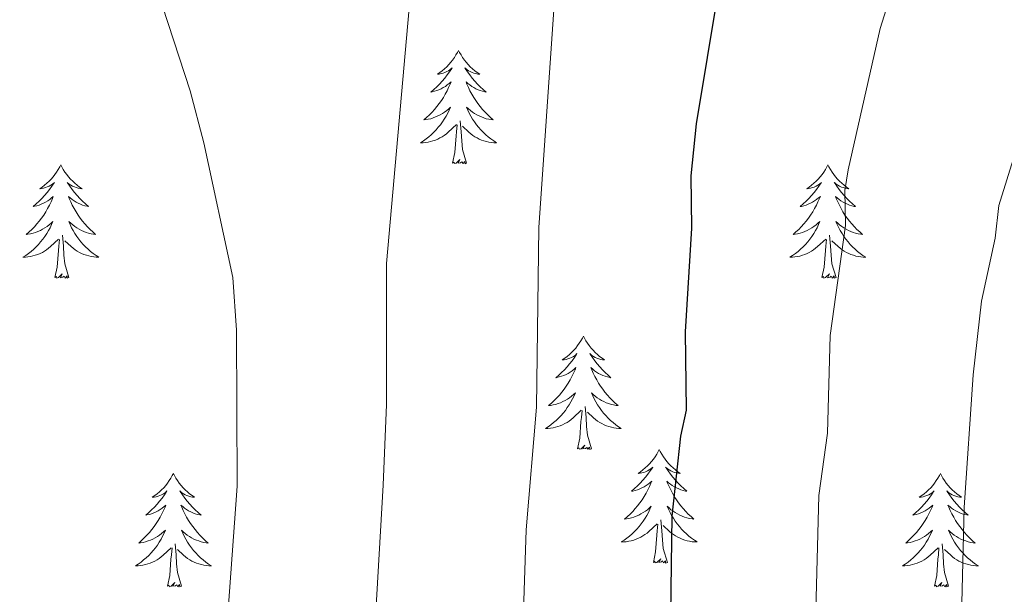
# Model space of a CAD drawing. Units: metres. Extents: x 616918 to 621423, y 4722085 to 4725131.
# Drawn here: x 618114 to 618218, y 4723468 to 4723529 of the extents above; entities that cross this region are included whole.
import ezdxf

# ---------------------------------------------------------------- set-up
doc = ezdxf.new("R2010")
doc.units = ezdxf.units.M
doc.header["$MEASUREMENT"] = 0
for name, color, linetype, lineweight in [('Level 36', 19, 'Continuous', 40), ('Level 4', 36, 'Continuous', 30), ('Level 5', 36, 'Continuous', 0)]:
    doc.layers.add(name, color=color, linetype=linetype, lineweight=lineweight)

msp = doc.modelspace()

# ---------------------------------------------------------------- linework, layer by layer
at = {"layer": 'Level 36', "color": 92, "linetype": 'Continuous', "lineweight": 0}
for points in [[(618160.48, 4723525.48), (618160.37, 4723525.26), (618160.21, 4723524.99), (618160.04, 4723524.72), (618159.86, 4723524.46), (618159.67, 4723524.22), (618159.46, 4723523.98), (618159.24, 4723523.75), (618159.01, 4723523.54), (618158.77, 4723523.34), (618158.52, 4723523.14), (618158.26, 4723522.97), (618158.46, 4723522.99), (618158.66, 4723523.03), (618158.86, 4723523.08), (618159.06, 4723523.15), (618159.25, 4723523.24), (618159.43, 4723523.34), (618159.6, 4723523.45), (618159.81, 4723523.64), (618159.76, 4723523.57), (618159.54, 4723523.23), (618159.29, 4723522.89), (618159.04, 4723522.57), (618158.77, 4723522.25), (618158.49, 4723521.94), (618158.2, 4723521.65), (618157.89, 4723521.37), (618157.58, 4723521.1), (618157.7, 4723521.12), (618157.95, 4723521.18), (618158.19, 4723521.25), (618158.43, 4723521.34), (618158.66, 4723521.44), (618158.88, 4723521.56), (618159.1, 4723521.69), (618159.3, 4723521.84), (618159.5, 4723521.99), (618159.69, 4723522.16), (618159.6, 4723521.94), (618159.44, 4723521.58), (618159.27, 4723521.23), (618159.09, 4723520.88), (618158.89, 4723520.54), (618158.68, 4723520.21), (618158.45, 4723519.89), (618158.21, 4723519.57), (618157.96, 4723519.27), (618157.7, 4723518.98), (618157.42, 4723518.7), (618157.13, 4723518.43), (618156.84, 4723518.17), (618157.03, 4723518.2), (618157.3, 4723518.24), (618157.56, 4723518.3), (618157.82, 4723518.38), (618158.08, 4723518.48), (618158.32, 4723518.59), (618158.57, 4723518.71), (618158.8, 4723518.85), (618159.02, 4723519), (618159.24, 4723519.16), (618159.45, 4723519.34), (618159.64, 4723519.52), (618159.5, 4723519.2)], [(618160.48, 4723525.48), (618160.59, 4723525.26), (618160.74, 4723524.99), (618160.91, 4723524.72), (618161.09, 4723524.46), (618161.29, 4723524.22), (618161.5, 4723523.98), (618161.71, 4723523.75), (618161.94, 4723523.54), (618162.18, 4723523.33), (618162.44, 4723523.14), (618162.7, 4723522.96), (618162.5, 4723522.99), (618162.29, 4723523.03), (618162.09, 4723523.08), (618161.9, 4723523.15), (618161.71, 4723523.24), (618161.53, 4723523.33), (618161.36, 4723523.45), (618161.15, 4723523.64), (618161.19, 4723523.57), (618161.42, 4723523.23), (618161.66, 4723522.89), (618161.92, 4723522.57), (618162.19, 4723522.25), (618162.47, 4723521.94), (618162.76, 4723521.65), (618163.06, 4723521.37), (618163.38, 4723521.1), (618163.25, 4723521.12), (618163.01, 4723521.18), (618162.76, 4723521.25), (618162.53, 4723521.34), (618162.3, 4723521.44), (618162.07, 4723521.56), (618161.86, 4723521.69), (618161.65, 4723521.84), (618161.45, 4723521.99), (618161.27, 4723522.16), (618161.36, 4723521.94), (618161.51, 4723521.58), (618161.68, 4723521.23), (618161.87, 4723520.88), (618162.07, 4723520.54), (618162.28, 4723520.21), (618162.51, 4723519.89), (618162.74, 4723519.57), (618163, 4723519.27), (618163.26, 4723518.98), (618163.54, 4723518.7), (618163.82, 4723518.43), (618164.12, 4723518.17), (618163.92, 4723518.2), (618163.66, 4723518.24), (618163.39, 4723518.3), (618163.13, 4723518.38), (618162.88, 4723518.48), (618162.63, 4723518.59), (618162.39, 4723518.71), (618162.16, 4723518.85), (618161.93, 4723519), (618161.72, 4723519.16), (618161.51, 4723519.34), (618161.31, 4723519.52), (618161.46, 4723519.2)], [(618159.5, 4723519.2), (618159.35, 4723518.88), (618159.18, 4723518.56), (618158.99, 4723518.26), (618158.8, 4723517.96), (618158.59, 4723517.67), (618158.36, 4723517.4), (618158.13, 4723517.13), (618157.88, 4723516.87), (618157.62, 4723516.62), (618157.36, 4723516.39), (618157.08, 4723516.17), (618156.79, 4723515.96), (618156.5, 4723515.77), (618156.76, 4723515.78), (618157.03, 4723515.8), (618157.29, 4723515.84), (618157.55, 4723515.9), (618157.8, 4723515.97), (618158.05, 4723516.06), (618158.3, 4723516.16), (618158.53, 4723516.28), (618158.76, 4723516.41), (618158.99, 4723516.55), (618159.2, 4723516.71), (618159.4, 4723516.88), (618160.25, 4723517.68)], [(618161.46, 4723519.2), (618161.61, 4723518.88), (618161.78, 4723518.56), (618161.96, 4723518.26), (618162.16, 4723517.96), (618162.37, 4723517.67), (618162.59, 4723517.4), (618162.83, 4723517.13), (618163.07, 4723516.87), (618163.33, 4723516.62), (618163.6, 4723516.39), (618163.88, 4723516.17), (618164.17, 4723515.96), (618164.46, 4723515.77), (618164.19, 4723515.78), (618163.93, 4723515.8), (618163.67, 4723515.84), (618163.41, 4723515.9), (618163.15, 4723515.97), (618162.9, 4723516.06), (618162.66, 4723516.16), (618162.42, 4723516.28), (618162.19, 4723516.41), (618161.97, 4723516.55), (618161.76, 4723516.71), (618161.55, 4723516.88), (618160.9, 4723517.5)], [(618161.33, 4723513.63), (618160.9, 4723515.07), (618160.81, 4723515.98), (618160.76, 4723516.92), (618160.66, 4723518.09)], [(618159.86, 4723513.63), (618160.1, 4723514.75), (618160.22, 4723516.49), (618160.26, 4723516.92), (618160.33, 4723517.65)], [(618161.33, 4723513.63), (618161.16, 4723513.56), (618161.14, 4723513.8), (618160.95, 4723513.58), (618160.82, 4723513.78), (618160.7, 4723513.68), (618160.43, 4723513.62), (618160.63, 4723514.02), (618160.24, 4723513.64), (618160.06, 4723513.58), (618160.02, 4723513.74), (618159.86, 4723513.63)], [(618118.74, 4723513.46), (618118.63, 4723513.24), (618118.47, 4723512.96), (618118.3, 4723512.7), (618118.12, 4723512.44), (618117.93, 4723512.19), (618117.72, 4723511.96), (618117.5, 4723511.73), (618117.27, 4723511.51), (618117.03, 4723511.31), (618116.78, 4723511.12), (618116.52, 4723510.94), (618116.72, 4723510.96), (618116.92, 4723511), (618117.12, 4723511.06), (618117.32, 4723511.13), (618117.51, 4723511.21), (618117.69, 4723511.31), (618117.86, 4723511.42), (618118.07, 4723511.61), (618118.03, 4723511.55), (618117.8, 4723511.2), (618117.55, 4723510.87), (618117.3, 4723510.54), (618117.03, 4723510.22), (618116.75, 4723509.92), (618116.46, 4723509.63), (618116.15, 4723509.34), (618115.84, 4723509.07), (618115.96, 4723509.1), (618116.21, 4723509.15), (618116.45, 4723509.23), (618116.69, 4723509.31), (618116.92, 4723509.42), (618117.14, 4723509.54), (618117.36, 4723509.67), (618117.57, 4723509.81), (618117.76, 4723509.97), (618117.95, 4723510.14), (618117.86, 4723509.92), (618117.71, 4723509.56), (618117.54, 4723509.2), (618117.35, 4723508.85), (618117.15, 4723508.51), (618116.94, 4723508.18), (618116.71, 4723507.86), (618116.47, 4723507.55), (618116.22, 4723507.25), (618115.96, 4723506.95), (618115.68, 4723506.67), (618115.4, 4723506.4), (618115.1, 4723506.14), (618115.29, 4723506.17), (618115.56, 4723506.22), (618115.82, 4723506.28), (618116.08, 4723506.36), (618116.34, 4723506.45), (618116.59, 4723506.56), (618116.83, 4723506.68), (618117.06, 4723506.82), (618117.29, 4723506.97), (618117.5, 4723507.14), (618117.71, 4723507.31), (618117.9, 4723507.5), (618117.76, 4723507.17)], [(618118.74, 4723513.46), (618118.85, 4723513.24), (618119, 4723512.96), (618119.17, 4723512.7), (618119.36, 4723512.44), (618119.55, 4723512.19), (618119.76, 4723511.96), (618119.98, 4723511.73), (618120.2, 4723511.51), (618120.44, 4723511.31), (618120.7, 4723511.12), (618120.96, 4723510.94), (618120.76, 4723510.96), (618120.55, 4723511), (618120.36, 4723511.06), (618120.16, 4723511.13), (618119.97, 4723511.21), (618119.79, 4723511.31), (618119.62, 4723511.42), (618119.41, 4723511.61), (618119.45, 4723511.55), (618119.68, 4723511.2), (618119.92, 4723510.87), (618120.18, 4723510.54), (618120.45, 4723510.22), (618120.73, 4723509.92), (618121.02, 4723509.63), (618121.32, 4723509.34), (618121.64, 4723509.07), (618121.51, 4723509.1), (618121.27, 4723509.15), (618121.02, 4723509.23), (618120.79, 4723509.31), (618120.56, 4723509.42), (618120.34, 4723509.54), (618120.12, 4723509.67), (618119.91, 4723509.81), (618119.72, 4723509.97), (618119.53, 4723510.14), (618119.62, 4723509.92), (618119.77, 4723509.56), (618119.94, 4723509.2), (618120.13, 4723508.85), (618120.33, 4723508.51), (618120.54, 4723508.18), (618120.77, 4723507.86), (618121.01, 4723507.55), (618121.26, 4723507.25), (618121.52, 4723506.95), (618121.8, 4723506.67), (618122.08, 4723506.4), (618122.38, 4723506.14), (618122.18, 4723506.17), (618121.92, 4723506.22), (618121.65, 4723506.28), (618121.4, 4723506.36), (618121.14, 4723506.45), (618120.89, 4723506.56), (618120.65, 4723506.68), (618120.42, 4723506.82), (618120.19, 4723506.97), (618119.98, 4723507.14), (618119.77, 4723507.31), (618119.58, 4723507.5), (618119.72, 4723507.17)], [(618199.24, 4723513.46), (618199.13, 4723513.24), (618198.98, 4723512.96), (618198.81, 4723512.7), (618198.63, 4723512.44), (618198.43, 4723512.19), (618198.23, 4723511.95), (618198.01, 4723511.73), (618197.78, 4723511.51), (618197.54, 4723511.31), (618197.29, 4723511.12), (618197.03, 4723510.94), (618197.23, 4723510.96), (618197.43, 4723511), (618197.63, 4723511.06), (618197.82, 4723511.12), (618198.01, 4723511.21), (618198.19, 4723511.31), (618198.37, 4723511.42), (618198.57, 4723511.61), (618198.53, 4723511.55), (618198.3, 4723511.2), (618198.06, 4723510.87), (618197.8, 4723510.54), (618197.53, 4723510.22), (618197.25, 4723509.92), (618196.96, 4723509.62), (618196.66, 4723509.34), (618196.35, 4723509.07), (618196.47, 4723509.09), (618196.72, 4723509.15), (618196.96, 4723509.22), (618197.19, 4723509.31), (618197.42, 4723509.42), (618197.65, 4723509.53), (618197.86, 4723509.66), (618198.07, 4723509.81), (618198.27, 4723509.97), (618198.46, 4723510.14), (618198.37, 4723509.92), (618198.21, 4723509.55), (618198.04, 4723509.2), (618197.86, 4723508.85), (618197.66, 4723508.51), (618197.44, 4723508.18), (618197.22, 4723507.86), (618196.98, 4723507.55), (618196.73, 4723507.24), (618196.46, 4723506.95), (618196.19, 4723506.67), (618195.9, 4723506.4), (618195.6, 4723506.14), (618195.8, 4723506.17), (618196.07, 4723506.22), (618196.33, 4723506.28), (618196.59, 4723506.36), (618196.84, 4723506.45), (618197.09, 4723506.56), (618197.33, 4723506.68), (618197.57, 4723506.82), (618197.79, 4723506.97), (618198.01, 4723507.14), (618198.21, 4723507.31), (618198.41, 4723507.5), (618198.27, 4723507.17)], [(618199.24, 4723513.46), (618199.36, 4723513.24), (618199.51, 4723512.96), (618199.68, 4723512.7), (618199.86, 4723512.44), (618200.05, 4723512.19), (618200.26, 4723511.95), (618200.48, 4723511.73), (618200.71, 4723511.51), (618200.95, 4723511.31), (618201.2, 4723511.12), (618201.46, 4723510.94), (618201.26, 4723510.96), (618201.06, 4723511), (618200.86, 4723511.06), (618200.66, 4723511.12), (618200.48, 4723511.21), (618200.3, 4723511.31), (618200.12, 4723511.42), (618199.92, 4723511.61), (618199.96, 4723511.55), (618200.19, 4723511.2), (618200.43, 4723510.87), (618200.69, 4723510.54), (618200.95, 4723510.22), (618201.23, 4723509.92), (618201.53, 4723509.62), (618201.83, 4723509.34), (618202.14, 4723509.07), (618202.02, 4723509.09), (618201.77, 4723509.15), (618201.53, 4723509.22), (618201.29, 4723509.31), (618201.06, 4723509.42), (618200.84, 4723509.53), (618200.62, 4723509.66), (618200.42, 4723509.81), (618200.22, 4723509.97), (618200.03, 4723510.14), (618200.12, 4723509.92), (618200.28, 4723509.55), (618200.45, 4723509.2), (618200.63, 4723508.85), (618200.83, 4723508.51), (618201.04, 4723508.18), (618201.27, 4723507.86), (618201.51, 4723507.55), (618201.76, 4723507.24), (618202.03, 4723506.95), (618202.3, 4723506.67), (618202.59, 4723506.4), (618202.88, 4723506.14), (618202.69, 4723506.17), (618202.42, 4723506.22), (618202.16, 4723506.28), (618201.9, 4723506.36), (618201.64, 4723506.45), (618201.4, 4723506.56), (618201.16, 4723506.68), (618200.92, 4723506.82), (618200.7, 4723506.97), (618200.48, 4723507.14), (618200.28, 4723507.31), (618200.08, 4723507.5), (618200.22, 4723507.17)], [(618117.76, 4723507.17), (618117.61, 4723506.85), (618117.44, 4723506.54), (618117.26, 4723506.23), (618117.06, 4723505.94), (618116.85, 4723505.65), (618116.62, 4723505.37), (618116.39, 4723505.1), (618116.14, 4723504.84), (618115.89, 4723504.6), (618115.62, 4723504.36), (618115.34, 4723504.14), (618115.05, 4723503.93), (618114.76, 4723503.74), (618115.02, 4723503.75), (618115.29, 4723503.78), (618115.55, 4723503.82), (618115.81, 4723503.88), (618116.06, 4723503.95), (618116.31, 4723504.03), (618116.56, 4723504.14), (618116.8, 4723504.25), (618117.02, 4723504.38), (618117.25, 4723504.53), (618117.46, 4723504.69), (618117.66, 4723504.86), (618118.51, 4723505.66)], [(618119.72, 4723507.17), (618119.87, 4723506.85), (618120.04, 4723506.54), (618120.22, 4723506.23), (618120.42, 4723505.94), (618120.63, 4723505.65), (618120.85, 4723505.37), (618121.09, 4723505.1), (618121.33, 4723504.84), (618121.59, 4723504.6), (618121.86, 4723504.36), (618122.14, 4723504.14), (618122.43, 4723503.93), (618122.72, 4723503.74), (618122.45, 4723503.75), (618122.19, 4723503.78), (618121.93, 4723503.82), (618121.67, 4723503.88), (618121.42, 4723503.95), (618121.16, 4723504.03), (618120.92, 4723504.14), (618120.68, 4723504.25), (618120.45, 4723504.38), (618120.23, 4723504.53), (618120.02, 4723504.69), (618119.82, 4723504.86), (618119.16, 4723505.48)], [(618198.27, 4723507.17), (618198.11, 4723506.85), (618197.94, 4723506.54), (618197.76, 4723506.23), (618197.56, 4723505.94), (618197.35, 4723505.65), (618197.13, 4723505.37), (618196.9, 4723505.1), (618196.65, 4723504.84), (618196.39, 4723504.6), (618196.12, 4723504.36), (618195.84, 4723504.14), (618195.55, 4723503.93), (618195.26, 4723503.74), (618195.53, 4723503.75), (618195.79, 4723503.78), (618196.05, 4723503.82), (618196.31, 4723503.87), (618196.57, 4723503.95), (618196.82, 4723504.03), (618197.06, 4723504.14), (618197.3, 4723504.25), (618197.53, 4723504.38), (618197.75, 4723504.53), (618197.96, 4723504.69), (618198.17, 4723504.86), (618199.02, 4723505.66)], [(618200.22, 4723507.17), (618200.38, 4723506.85), (618200.54, 4723506.54), (618200.73, 4723506.23), (618200.92, 4723505.94), (618201.14, 4723505.65), (618201.36, 4723505.37), (618201.59, 4723505.1), (618201.84, 4723504.84), (618202.1, 4723504.6), (618202.37, 4723504.36), (618202.64, 4723504.14), (618202.93, 4723503.93), (618203.22, 4723503.74), (618202.96, 4723503.75), (618202.7, 4723503.78), (618202.43, 4723503.82), (618202.18, 4723503.87), (618201.92, 4723503.95), (618201.67, 4723504.03), (618201.43, 4723504.14), (618201.19, 4723504.25), (618200.96, 4723504.38), (618200.74, 4723504.53), (618200.52, 4723504.69), (618200.32, 4723504.86), (618199.66, 4723505.48)], [(618118.12, 4723501.61), (618118.36, 4723502.72), (618118.48, 4723504.47), (618118.53, 4723504.9), (618118.59, 4723505.62)], [(618119.59, 4723501.61), (618119.16, 4723503.05), (618119.07, 4723503.95), (618119.02, 4723504.9), (618118.92, 4723506.06)], [(618198.62, 4723501.61), (618198.87, 4723502.72), (618198.98, 4723504.47), (618199.03, 4723504.9), (618199.09, 4723505.62)], [(618200.1, 4723501.61), (618199.67, 4723503.05), (618199.58, 4723503.95), (618199.53, 4723504.9), (618199.43, 4723506.06)], [(618119.59, 4723501.61), (618119.42, 4723501.54), (618119.4, 4723501.78), (618119.21, 4723501.56), (618119.09, 4723501.76), (618118.96, 4723501.65), (618118.7, 4723501.6), (618118.89, 4723501.99), (618118.51, 4723501.61), (618118.32, 4723501.56), (618118.28, 4723501.72), (618118.12, 4723501.61)], [(618200.1, 4723501.61), (618199.92, 4723501.54), (618199.9, 4723501.78), (618199.71, 4723501.56), (618199.59, 4723501.76), (618199.47, 4723501.65), (618199.2, 4723501.6), (618199.4, 4723501.99), (618199.01, 4723501.61), (618198.82, 4723501.56), (618198.78, 4723501.72), (618198.62, 4723501.61)], [(618173.59, 4723495.47), (618173.48, 4723495.25), (618173.32, 4723494.98), (618173.15, 4723494.71), (618172.97, 4723494.46), (618172.78, 4723494.21), (618172.57, 4723493.97), (618172.35, 4723493.74), (618172.12, 4723493.53), (618171.88, 4723493.32), (618171.63, 4723493.13), (618171.37, 4723492.96), (618171.57, 4723492.98), (618171.77, 4723493.02), (618171.97, 4723493.07), (618172.16, 4723493.14), (618172.35, 4723493.22), (618172.54, 4723493.32), (618172.71, 4723493.44), (618172.91, 4723493.63), (618172.87, 4723493.56), (618172.64, 4723493.22), (618172.4, 4723492.88), (618172.14, 4723492.56), (618171.88, 4723492.24), (618171.6, 4723491.93), (618171.3, 4723491.64), (618171, 4723491.36), (618170.69, 4723491.09), (618170.81, 4723491.11), (618171.06, 4723491.17), (618171.3, 4723491.24), (618171.54, 4723491.33), (618171.77, 4723491.43), (618171.99, 4723491.55), (618172.21, 4723491.68), (618172.41, 4723491.82), (618172.61, 4723491.98), (618172.8, 4723492.15), (618172.71, 4723491.93), (618172.55, 4723491.57), (618172.38, 4723491.22), (618172.2, 4723490.87), (618172, 4723490.53), (618171.78, 4723490.2), (618171.56, 4723489.88), (618171.32, 4723489.56), (618171.07, 4723489.26), (618170.8, 4723488.97), (618170.53, 4723488.69), (618170.24, 4723488.42), (618169.94, 4723488.16), (618170.14, 4723488.18), (618170.41, 4723488.23), (618170.67, 4723488.29), (618170.93, 4723488.37), (618171.18, 4723488.47), (618171.43, 4723488.58), (618171.67, 4723488.7), (618171.91, 4723488.84), (618172.13, 4723488.99), (618172.35, 4723489.15), (618172.56, 4723489.33), (618172.75, 4723489.51), (618172.61, 4723489.19)], [(618173.59, 4723495.47), (618173.7, 4723495.25), (618173.85, 4723494.98), (618174.02, 4723494.71), (618174.2, 4723494.46), (618174.4, 4723494.21), (618174.6, 4723493.97), (618174.82, 4723493.74), (618175.05, 4723493.53), (618175.29, 4723493.32), (618175.54, 4723493.13), (618175.8, 4723492.96), (618175.6, 4723492.98), (618175.4, 4723493.02), (618175.2, 4723493.07), (618175.01, 4723493.14), (618174.82, 4723493.22), (618174.64, 4723493.32), (618174.46, 4723493.44), (618174.26, 4723493.63), (618174.3, 4723493.56), (618174.53, 4723493.22), (618174.77, 4723492.88), (618175.03, 4723492.56), (618175.3, 4723492.24), (618175.58, 4723491.93), (618175.87, 4723491.64), (618176.17, 4723491.36), (618176.48, 4723491.09), (618176.36, 4723491.11), (618176.11, 4723491.17), (618175.87, 4723491.24), (618175.64, 4723491.33), (618175.4, 4723491.43), (618175.18, 4723491.55), (618174.97, 4723491.68), (618174.76, 4723491.82), (618174.56, 4723491.98), (618174.38, 4723492.15), (618174.46, 4723491.93), (618174.62, 4723491.57), (618174.79, 4723491.22), (618174.98, 4723490.87), (618175.18, 4723490.53), (618175.39, 4723490.2), (618175.61, 4723489.88), (618175.85, 4723489.56), (618176.1, 4723489.26), (618176.37, 4723488.97), (618176.64, 4723488.69), (618176.93, 4723488.42), (618177.23, 4723488.16), (618177.03, 4723488.18), (618176.76, 4723488.23), (618176.5, 4723488.29), (618176.24, 4723488.37), (618175.99, 4723488.47), (618175.74, 4723488.58), (618175.5, 4723488.7), (618175.26, 4723488.84), (618175.04, 4723488.99), (618174.82, 4723489.15), (618174.62, 4723489.33), (618174.42, 4723489.51), (618174.56, 4723489.19)], [(618172.61, 4723489.19), (618172.45, 4723488.87), (618172.28, 4723488.55), (618172.1, 4723488.25), (618171.9, 4723487.95), (618171.7, 4723487.66), (618171.47, 4723487.38), (618171.24, 4723487.12), (618170.99, 4723486.86), (618170.73, 4723486.61), (618170.46, 4723486.38), (618170.18, 4723486.16), (618169.9, 4723485.95), (618169.61, 4723485.76), (618169.87, 4723485.77), (618170.13, 4723485.79), (618170.4, 4723485.83), (618170.66, 4723485.89), (618170.91, 4723485.96), (618171.16, 4723486.05), (618171.4, 4723486.15), (618171.64, 4723486.27), (618171.87, 4723486.4), (618172.09, 4723486.54), (618172.31, 4723486.7), (618172.51, 4723486.87), (618173.36, 4723487.67)], [(618174.56, 4723489.19), (618174.72, 4723488.87), (618174.89, 4723488.55), (618175.07, 4723488.25), (618175.27, 4723487.95), (618175.48, 4723487.66), (618175.7, 4723487.38), (618175.94, 4723487.12), (618176.18, 4723486.86), (618176.44, 4723486.61), (618176.71, 4723486.38), (618176.99, 4723486.16), (618177.28, 4723485.95), (618177.56, 4723485.76), (618177.3, 4723485.77), (618177.04, 4723485.79), (618176.78, 4723485.83), (618176.52, 4723485.89), (618176.26, 4723485.96), (618176.01, 4723486.05), (618175.77, 4723486.15), (618175.53, 4723486.27), (618175.3, 4723486.4), (618175.08, 4723486.54), (618174.86, 4723486.7), (618174.66, 4723486.87), (618174, 4723487.49)], [(618174.44, 4723483.62), (618174.01, 4723485.06), (618173.92, 4723485.96), (618173.87, 4723486.91), (618173.77, 4723488.08)], [(618172.97, 4723483.62), (618173.21, 4723484.74), (618173.32, 4723486.48), (618173.37, 4723486.91), (618173.44, 4723487.64)], [(618174.44, 4723483.62), (618174.26, 4723483.55), (618174.24, 4723483.79), (618174.05, 4723483.57), (618173.93, 4723483.77), (618173.81, 4723483.66), (618173.54, 4723483.61), (618173.74, 4723484), (618173.35, 4723483.62), (618173.16, 4723483.57), (618173.12, 4723483.73), (618172.97, 4723483.62)], [(618181.54, 4723483.55), (618181.43, 4723483.33), (618181.28, 4723483.06), (618181.11, 4723482.79), (618180.93, 4723482.54), (618180.74, 4723482.29), (618180.53, 4723482.05), (618180.31, 4723481.82), (618180.08, 4723481.61), (618179.84, 4723481.4), (618179.59, 4723481.21), (618179.33, 4723481.04), (618179.53, 4723481.06), (618179.73, 4723481.1), (618179.93, 4723481.15), (618180.12, 4723481.22), (618180.31, 4723481.31), (618180.49, 4723481.4), (618180.67, 4723481.52), (618180.87, 4723481.71), (618180.83, 4723481.64), (618180.6, 4723481.3), (618180.36, 4723480.96), (618180.1, 4723480.64), (618179.84, 4723480.32), (618179.56, 4723480.02), (618179.26, 4723479.72), (618178.96, 4723479.44), (618178.65, 4723479.17), (618178.77, 4723479.19), (618179.02, 4723479.25), (618179.26, 4723479.32), (618179.5, 4723479.41), (618179.73, 4723479.51), (618179.95, 4723479.63), (618180.16, 4723479.76), (618180.37, 4723479.91), (618180.57, 4723480.06), (618180.76, 4723480.23), (618180.67, 4723480.01), (618180.51, 4723479.65), (618180.34, 4723479.3), (618180.16, 4723478.95), (618179.96, 4723478.61), (618179.74, 4723478.28), (618179.52, 4723477.96), (618179.28, 4723477.64), (618179.03, 4723477.34), (618178.76, 4723477.05), (618178.49, 4723476.77), (618178.2, 4723476.5), (618177.9, 4723476.24), (618178.1, 4723476.26), (618178.37, 4723476.31), (618178.63, 4723476.38), (618178.89, 4723476.45), (618179.14, 4723476.55), (618179.39, 4723476.66), (618179.63, 4723476.78), (618179.87, 4723476.92), (618180.09, 4723477.07), (618180.31, 4723477.23), (618180.51, 4723477.41), (618180.71, 4723477.6), (618180.57, 4723477.27)], [(618181.54, 4723483.55), (618181.66, 4723483.33), (618181.81, 4723483.06), (618181.98, 4723482.79), (618182.16, 4723482.54), (618182.36, 4723482.29), (618182.56, 4723482.05), (618182.78, 4723481.82), (618183.01, 4723481.61), (618183.25, 4723481.4), (618183.5, 4723481.21), (618183.76, 4723481.04), (618183.56, 4723481.06), (618183.36, 4723481.1), (618183.16, 4723481.15), (618182.97, 4723481.22), (618182.78, 4723481.31), (618182.6, 4723481.4), (618182.42, 4723481.52), (618182.22, 4723481.71), (618182.26, 4723481.64), (618182.49, 4723481.3), (618182.73, 4723480.96), (618182.99, 4723480.64), (618183.26, 4723480.32), (618183.54, 4723480.02), (618183.83, 4723479.72), (618184.13, 4723479.44), (618184.44, 4723479.17), (618184.32, 4723479.19), (618184.07, 4723479.25), (618183.83, 4723479.32), (618183.6, 4723479.41), (618183.36, 4723479.51), (618183.14, 4723479.63), (618182.92, 4723479.76), (618182.72, 4723479.91), (618182.52, 4723480.06), (618182.33, 4723480.23), (618182.42, 4723480.01), (618182.58, 4723479.65), (618182.75, 4723479.3), (618182.93, 4723478.95), (618183.13, 4723478.61), (618183.35, 4723478.28), (618183.57, 4723477.96), (618183.81, 4723477.64), (618184.06, 4723477.34), (618184.33, 4723477.05), (618184.6, 4723476.77), (618184.89, 4723476.5), (618185.19, 4723476.24), (618184.99, 4723476.26), (618184.72, 4723476.31), (618184.46, 4723476.38), (618184.2, 4723476.45), (618183.95, 4723476.55), (618183.7, 4723476.66), (618183.46, 4723476.78), (618183.22, 4723476.92), (618183, 4723477.07), (618182.78, 4723477.23), (618182.58, 4723477.41), (618182.38, 4723477.6), (618182.52, 4723477.27)], [(618130.56, 4723481.04), (618130.44, 4723480.83), (618130.29, 4723480.55), (618130.12, 4723480.28), (618129.94, 4723480.03), (618129.75, 4723479.78), (618129.54, 4723479.54), (618129.32, 4723479.32), (618129.09, 4723479.1), (618128.85, 4723478.9), (618128.6, 4723478.71), (618128.34, 4723478.53), (618128.54, 4723478.55), (618128.74, 4723478.59), (618128.94, 4723478.64), (618129.14, 4723478.71), (618129.32, 4723478.8), (618129.5, 4723478.9), (618129.68, 4723479.01), (618129.88, 4723479.2), (618129.84, 4723479.14), (618129.61, 4723478.79), (618129.37, 4723478.45), (618129.11, 4723478.13), (618128.85, 4723477.81), (618128.57, 4723477.51), (618128.27, 4723477.21), (618127.97, 4723476.93), (618127.66, 4723476.66), (618127.78, 4723476.68), (618128.03, 4723476.74), (618128.27, 4723476.81), (618128.51, 4723476.9), (618128.74, 4723477), (618128.96, 4723477.12), (618129.18, 4723477.25), (618129.38, 4723477.4), (618129.58, 4723477.56), (618129.77, 4723477.72), (618129.68, 4723477.5), (618129.52, 4723477.14), (618129.35, 4723476.79), (618129.17, 4723476.44), (618128.97, 4723476.1), (618128.76, 4723475.77), (618128.53, 4723475.45), (618128.29, 4723475.14), (618128.04, 4723474.83), (618127.77, 4723474.54), (618127.5, 4723474.26), (618127.21, 4723473.99), (618126.92, 4723473.73), (618127.11, 4723473.76), (618127.38, 4723473.8), (618127.64, 4723473.87), (618127.9, 4723473.95), (618128.16, 4723474.04), (618128.4, 4723474.15), (618128.64, 4723474.27), (618128.88, 4723474.41), (618129.1, 4723474.56), (618129.32, 4723474.72), (618129.52, 4723474.9), (618129.72, 4723475.09), (618129.58, 4723474.76)], [(618130.56, 4723481.04), (618130.67, 4723480.83), (618130.82, 4723480.55), (618130.99, 4723480.28), (618131.17, 4723480.03), (618131.37, 4723479.78), (618131.57, 4723479.54), (618131.79, 4723479.32), (618132.02, 4723479.1), (618132.26, 4723478.9), (618132.51, 4723478.71), (618132.77, 4723478.53), (618132.57, 4723478.55), (618132.37, 4723478.59), (618132.17, 4723478.64), (618131.98, 4723478.71), (618131.79, 4723478.8), (618131.61, 4723478.9), (618131.43, 4723479.01), (618131.23, 4723479.2), (618131.27, 4723479.14), (618131.5, 4723478.79), (618131.74, 4723478.45), (618132, 4723478.13), (618132.27, 4723477.81), (618132.55, 4723477.51), (618132.84, 4723477.21), (618133.14, 4723476.93), (618133.45, 4723476.66), (618133.33, 4723476.68), (618133.08, 4723476.74), (618132.84, 4723476.81), (618132.61, 4723476.9), (618132.38, 4723477), (618132.15, 4723477.12), (618131.94, 4723477.25), (618131.73, 4723477.4), (618131.53, 4723477.56), (618131.34, 4723477.72), (618131.43, 4723477.5), (618131.59, 4723477.14), (618131.76, 4723476.79), (618131.94, 4723476.44), (618132.14, 4723476.1), (618132.36, 4723475.77), (618132.58, 4723475.45), (618132.82, 4723475.14), (618133.07, 4723474.83), (618133.34, 4723474.54), (618133.61, 4723474.26), (618133.9, 4723473.99), (618134.2, 4723473.73), (618134, 4723473.76), (618133.73, 4723473.8), (618133.47, 4723473.87), (618133.21, 4723473.95), (618132.96, 4723474.04), (618132.71, 4723474.15), (618132.47, 4723474.27), (618132.23, 4723474.41), (618132.01, 4723474.56), (618131.79, 4723474.72), (618131.59, 4723474.9), (618131.39, 4723475.09), (618131.53, 4723474.76)], [(618211.06, 4723481.04), (618210.95, 4723480.83), (618210.79, 4723480.55), (618210.63, 4723480.28), (618210.44, 4723480.03), (618210.25, 4723479.78), (618210.04, 4723479.54), (618209.82, 4723479.32), (618209.59, 4723479.1), (618209.35, 4723478.9), (618209.1, 4723478.71), (618208.84, 4723478.53), (618209.04, 4723478.55), (618209.24, 4723478.59), (618209.44, 4723478.64), (618209.64, 4723478.71), (618209.83, 4723478.8), (618210.01, 4723478.9), (618210.18, 4723479.01), (618210.39, 4723479.2), (618210.35, 4723479.14), (618210.12, 4723478.79), (618209.87, 4723478.45), (618209.62, 4723478.13), (618209.35, 4723477.81), (618209.07, 4723477.51), (618208.78, 4723477.21), (618208.48, 4723476.93), (618208.16, 4723476.66), (618208.29, 4723476.68), (618208.53, 4723476.74), (618208.77, 4723476.81), (618209.01, 4723476.9), (618209.24, 4723477), (618209.46, 4723477.12), (618209.68, 4723477.25), (618209.89, 4723477.4), (618210.08, 4723477.56), (618210.27, 4723477.72), (618210.18, 4723477.5), (618210.03, 4723477.14), (618209.86, 4723476.79), (618209.67, 4723476.44), (618209.47, 4723476.1), (618209.26, 4723475.77), (618209.03, 4723475.45), (618208.79, 4723475.14), (618208.54, 4723474.83), (618208.28, 4723474.54), (618208, 4723474.26), (618207.72, 4723473.99), (618207.42, 4723473.73), (618207.62, 4723473.76), (618207.88, 4723473.8), (618208.14, 4723473.87), (618208.4, 4723473.95), (618208.66, 4723474.04), (618208.91, 4723474.15), (618209.15, 4723474.27), (618209.38, 4723474.41), (618209.61, 4723474.56), (618209.82, 4723474.72), (618210.03, 4723474.9), (618210.22, 4723475.09), (618210.08, 4723474.76)], [(618211.06, 4723481.04), (618211.17, 4723480.83), (618211.33, 4723480.55), (618211.49, 4723480.28), (618211.68, 4723480.03), (618211.87, 4723479.78), (618212.08, 4723479.54), (618212.3, 4723479.32), (618212.53, 4723479.1), (618212.77, 4723478.9), (618213.02, 4723478.71), (618213.28, 4723478.53), (618213.08, 4723478.55), (618212.88, 4723478.59), (618212.68, 4723478.64), (618212.48, 4723478.71), (618212.29, 4723478.8), (618212.11, 4723478.9), (618211.94, 4723479.01), (618211.73, 4723479.2), (618211.77, 4723479.14), (618212, 4723478.79), (618212.25, 4723478.45), (618212.5, 4723478.13), (618212.77, 4723477.81), (618213.05, 4723477.51), (618213.34, 4723477.21), (618213.64, 4723476.93), (618213.96, 4723476.66), (618213.83, 4723476.68), (618213.59, 4723476.74), (618213.35, 4723476.81), (618213.11, 4723476.9), (618212.88, 4723477), (618212.66, 4723477.12), (618212.44, 4723477.25), (618212.23, 4723477.4), (618212.04, 4723477.56), (618211.85, 4723477.72), (618211.94, 4723477.5), (618212.09, 4723477.14), (618212.26, 4723476.79), (618212.45, 4723476.44), (618212.65, 4723476.1), (618212.86, 4723475.77), (618213.09, 4723475.45), (618213.33, 4723475.14), (618213.58, 4723474.83), (618213.84, 4723474.54), (618214.12, 4723474.26), (618214.4, 4723473.99), (618214.7, 4723473.73), (618214.5, 4723473.76), (618214.24, 4723473.8), (618213.98, 4723473.87), (618213.72, 4723473.95), (618213.46, 4723474.04), (618213.21, 4723474.15), (618212.97, 4723474.27), (618212.74, 4723474.41), (618212.51, 4723474.56), (618212.3, 4723474.72), (618212.09, 4723474.9), (618211.9, 4723475.09), (618212.04, 4723474.76)], [(618180.57, 4723477.27), (618180.41, 4723476.95), (618180.24, 4723476.63), (618180.06, 4723476.33), (618179.86, 4723476.03), (618179.65, 4723475.74), (618179.43, 4723475.46), (618179.2, 4723475.2), (618178.95, 4723474.94), (618178.69, 4723474.69), (618178.42, 4723474.46), (618178.14, 4723474.24), (618177.86, 4723474.03), (618177.56, 4723473.84), (618177.83, 4723473.85), (618178.09, 4723473.87), (618178.36, 4723473.91), (618178.61, 4723473.97), (618178.87, 4723474.04), (618179.12, 4723474.13), (618179.36, 4723474.23), (618179.6, 4723474.35), (618179.83, 4723474.48), (618180.05, 4723474.62), (618180.27, 4723474.78), (618180.47, 4723474.95), (618181.32, 4723475.75)], [(618182.52, 4723477.27), (618182.68, 4723476.95), (618182.85, 4723476.63), (618183.03, 4723476.33), (618183.23, 4723476.03), (618183.44, 4723475.74), (618183.66, 4723475.46), (618183.89, 4723475.2), (618184.14, 4723474.94), (618184.4, 4723474.69), (618184.67, 4723474.46), (618184.95, 4723474.24), (618185.24, 4723474.03), (618185.52, 4723473.84), (618185.26, 4723473.85), (618185, 4723473.87), (618184.74, 4723473.91), (618184.48, 4723473.97), (618184.22, 4723474.04), (618183.97, 4723474.13), (618183.73, 4723474.23), (618183.49, 4723474.35), (618183.26, 4723474.48), (618183.04, 4723474.62), (618182.82, 4723474.78), (618182.62, 4723474.95), (618181.96, 4723475.57)], [(618180.93, 4723471.7), (618181.17, 4723472.82), (618181.28, 4723474.56), (618181.33, 4723475), (618181.4, 4723475.72)], [(618182.4, 4723471.7), (618181.97, 4723473.14), (618181.88, 4723474.05), (618181.83, 4723475), (618181.73, 4723476.16)], [(618129.58, 4723474.76), (618129.42, 4723474.44), (618129.26, 4723474.12), (618129.07, 4723473.82), (618128.88, 4723473.52), (618128.66, 4723473.24), (618128.44, 4723472.96), (618128.21, 4723472.69), (618127.96, 4723472.43), (618127.7, 4723472.19), (618127.43, 4723471.95), (618127.16, 4723471.73), (618126.87, 4723471.52), (618126.58, 4723471.33), (618126.84, 4723471.34), (618127.1, 4723471.36), (618127.36, 4723471.4), (618127.62, 4723471.46), (618127.88, 4723471.53), (618128.13, 4723471.62), (618128.37, 4723471.72), (618128.61, 4723471.84), (618128.84, 4723471.97), (618129.06, 4723472.12), (618129.28, 4723472.27), (618129.48, 4723472.44), (618130.33, 4723473.24)], [(618131.53, 4723474.76), (618131.69, 4723474.44), (618131.86, 4723474.12), (618132.04, 4723473.82), (618132.24, 4723473.52), (618132.45, 4723473.24), (618132.67, 4723472.96), (618132.9, 4723472.69), (618133.15, 4723472.43), (618133.41, 4723472.19), (618133.68, 4723471.95), (618133.96, 4723471.73), (618134.24, 4723471.52), (618134.54, 4723471.33), (618134.27, 4723471.34), (618134.01, 4723471.36), (618133.74, 4723471.4), (618133.49, 4723471.46), (618133.23, 4723471.53), (618132.98, 4723471.62), (618132.74, 4723471.72), (618132.5, 4723471.84), (618132.27, 4723471.97), (618132.05, 4723472.12), (618131.83, 4723472.27), (618131.63, 4723472.44), (618130.97, 4723473.06)], [(618210.08, 4723474.76), (618209.93, 4723474.44), (618209.76, 4723474.12), (618209.58, 4723473.82), (618209.38, 4723473.52), (618209.17, 4723473.24), (618208.95, 4723472.96), (618208.71, 4723472.69), (618208.46, 4723472.43), (618208.21, 4723472.19), (618207.94, 4723471.95), (618207.66, 4723471.73), (618207.37, 4723471.52), (618207.08, 4723471.33), (618207.34, 4723471.34), (618207.61, 4723471.36), (618207.87, 4723471.4), (618208.13, 4723471.46), (618208.38, 4723471.53), (618208.63, 4723471.62), (618208.88, 4723471.72), (618209.12, 4723471.84), (618209.35, 4723471.97), (618209.57, 4723472.12), (618209.78, 4723472.27), (618209.98, 4723472.44), (618210.83, 4723473.24)], [(618212.04, 4723474.76), (618212.19, 4723474.44), (618212.36, 4723474.12), (618212.54, 4723473.82), (618212.74, 4723473.52), (618212.95, 4723473.24), (618213.17, 4723472.96), (618213.41, 4723472.69), (618213.66, 4723472.43), (618213.91, 4723472.19), (618214.18, 4723471.95), (618214.46, 4723471.73), (618214.75, 4723471.52), (618215.04, 4723471.33), (618214.78, 4723471.34), (618214.51, 4723471.36), (618214.25, 4723471.4), (618213.99, 4723471.46), (618213.74, 4723471.53), (618213.49, 4723471.62), (618213.24, 4723471.72), (618213, 4723471.84), (618212.77, 4723471.97), (618212.55, 4723472.12), (618212.34, 4723472.27), (618212.14, 4723472.44), (618211.48, 4723473.06)], [(618131.41, 4723469.19), (618130.98, 4723470.63), (618130.89, 4723471.54), (618130.84, 4723472.49), (618130.74, 4723473.65)], [(618211.91, 4723469.19), (618211.48, 4723470.63), (618211.39, 4723471.54), (618211.34, 4723472.49), (618211.24, 4723473.65)], [(618129.94, 4723469.19), (618130.18, 4723470.31), (618130.29, 4723472.05), (618130.34, 4723472.49), (618130.41, 4723473.21)], [(618210.44, 4723469.19), (618210.69, 4723470.31), (618210.8, 4723472.05), (618210.85, 4723472.49), (618210.91, 4723473.21)], [(618182.4, 4723471.7), (618182.22, 4723471.63), (618182.2, 4723471.87), (618182.01, 4723471.65), (618181.89, 4723471.85), (618181.77, 4723471.75), (618181.5, 4723471.69), (618181.7, 4723472.08), (618181.31, 4723471.7), (618181.12, 4723471.65), (618181.08, 4723471.81), (618180.93, 4723471.7)], [(618131.41, 4723469.19), (618131.23, 4723469.13), (618131.21, 4723469.36), (618131.02, 4723469.14), (618130.9, 4723469.35), (618130.78, 4723469.24), (618130.51, 4723469.18), (618130.71, 4723469.58), (618130.32, 4723469.2), (618130.13, 4723469.14), (618130.09, 4723469.3), (618129.94, 4723469.19)], [(618211.91, 4723469.19), (618211.74, 4723469.13), (618211.72, 4723469.36), (618211.53, 4723469.14), (618211.41, 4723469.35), (618211.29, 4723469.24), (618211.02, 4723469.18), (618211.21, 4723469.58), (618210.83, 4723469.2), (618210.64, 4723469.14), (618210.6, 4723469.3), (618210.44, 4723469.19)]]:
    msp.add_lwpolyline(points, dxfattribs=at)
at = {"layer": 'Level 4', "color": 36, "linetype": 'Continuous', "lineweight": 30}
msp.add_polyline3d([(618187.22, 4723599.63, 775), (618194.87, 4723589.32, 775), (618197.48, 4723584.58, 775), (618198.56, 4723581.18, 775), (618199.02, 4723578.03, 775), (618198.9, 4723575.53, 775), (618194.94, 4723558.52, 775), (618192.1, 4723548.73, 775), (618187.74, 4723531.74, 775), (618185.41, 4723517.75, 775), (618184.86, 4723512.3, 775), (618184.94, 4723506.81, 775), (618184.26, 4723495.91, 775), (618184.38, 4723487.69, 775), (618183.79, 4723484.95, 775), (618182.88, 4723476.56, 775), (618182.66, 4723461.19, 775), (618180.78, 4723446.72, 775), (618176.38, 4723431.48, 775), (618169.48, 4723414.57, 775), (618162.29, 4723399.46, 775)], dxfattribs=at)
at = {"layer": 'Level 5', "color": 36, "linetype": 'Continuous', "lineweight": 0}
for points in [[(618092.48, 4723609.18, 760), (618102.45, 4723589.01, 760), (618115.01, 4723560.59, 760), (618125.34, 4723542.59, 760), (618132.31, 4723521.21, 760), (618133.75, 4723515.77, 760), (618136.8, 4723501.63, 760), (618137.19, 4723496.09, 760), (618137.23, 4723479.7, 760), (618135.93, 4723461.42, 760), (618134.68, 4723452.54, 760), (618131.52, 4723438.21, 760), (618127.35, 4723421.76, 760), (618122.54, 4723405.93, 760), (618116.47, 4723389.88, 760), (618114.32, 4723381.74, 760), (618113.41, 4723369.9, 760), (618113.52, 4723362.12, 760), (618115.31, 4723339.86, 760), (618115.52, 4723311.08, 760), (618114.85, 4723299.72, 760), (618114.09, 4723294.46, 760)], [(618121.19, 4723602.73, 765), (618134.9, 4723584.6, 765), (618142.36, 4723573.18, 765), (618147.49, 4723564.29, 765), (618150.99, 4723554.89, 765), (618153.62, 4723545.78, 765), (618155.48, 4723535.21, 765), (618155.54, 4723532.71, 765), (618152.93, 4723503.08, 765), (618152.93, 4723488.29, 765), (618152.57, 4723479.79, 765), (618151.47, 4723461.06, 765), (618150.04, 4723450.6, 765), (618146.16, 4723435.19, 765), (618141.04, 4723418.61, 765), (618135.68, 4723403.58, 765), (618131.92, 4723388.5, 765), (618130.82, 4723385.59, 765), (618129.16, 4723377.68, 765), (618128.25, 4723366.47, 765)], [(618163.51, 4723591.97, 770), (618169.1, 4723584.36, 770), (618172.7, 4723575.58, 770), (618173.59, 4723572.44, 770), (618173.83, 4723569.95, 770), (618173.51, 4723563.4, 770), (618172, 4723551.62, 770), (618168.91, 4723506.88, 770), (618168.65, 4723487.99, 770), (618167.58, 4723475.11, 770), (618167.16, 4723462.37, 770), (618165.42, 4723448.66, 770), (618160.79, 4723432.18, 770), (618154.72, 4723415.46, 770), (618149.07, 4723402.14, 770), (618146.8, 4723392.28, 770), (618145.72, 4723382.76, 770), (618144.18, 4723375.57, 770)], [(618178.99, 4723376.6, 780), (618179.38, 4723386.74, 780), (618179.89, 4723390.51, 780), (618180.61, 4723392.9, 780), (618184.48, 4723401.48, 780), (618187.7, 4723412.95, 780), (618191.5, 4723424.72, 780), (618195.77, 4723442.29, 780), (618196.96, 4723448.96, 780), (618197.76, 4723458.58, 780), (618198.3, 4723478.73, 780), (618199.21, 4723485.27, 780), (618199.5, 4723495.51, 780), (618201.08, 4723507.09, 780), (618201.03, 4723510.75, 780), (618201.36, 4723512.92, 780), (618204.74, 4723527.78, 780), (618213.16, 4723554.56, 780), (618216.36, 4723567.07, 780), (618217.32, 4723571.98, 780), (618217.6, 4723578.41, 780), (618216.76, 4723583.96, 780), (618213.98, 4723590.81, 780)], [(618233.5, 4723590.57, 785), (618234.95, 4723586.74, 785), (618236.25, 4723579.4, 785), (618235.74, 4723568.42, 785), (618234.96, 4723563.48, 785), (618231.38, 4723550.6, 785), (618221.73, 4723523.79, 785), (618217.2, 4723509.19, 785), (618216.79, 4723505.75, 785), (618215.36, 4723499.14, 785), (618214.5, 4723491.39, 785), (618213.56, 4723477.47, 785), (618212.9, 4723450.15, 785), (618212.52, 4723446.65, 785), (618210.96, 4723439.52, 785), (618208.6, 4723425.51, 785), (618203.75, 4723406, 785), (618200.98, 4723390.65, 785), (618199.48, 4723387.49, 785), (618198.94, 4723385.04, 785), (618198.46, 4723376.18, 785)]]:
    msp.add_polyline3d(points, dxfattribs=at)

doc.saveas('drawing.dxf')
